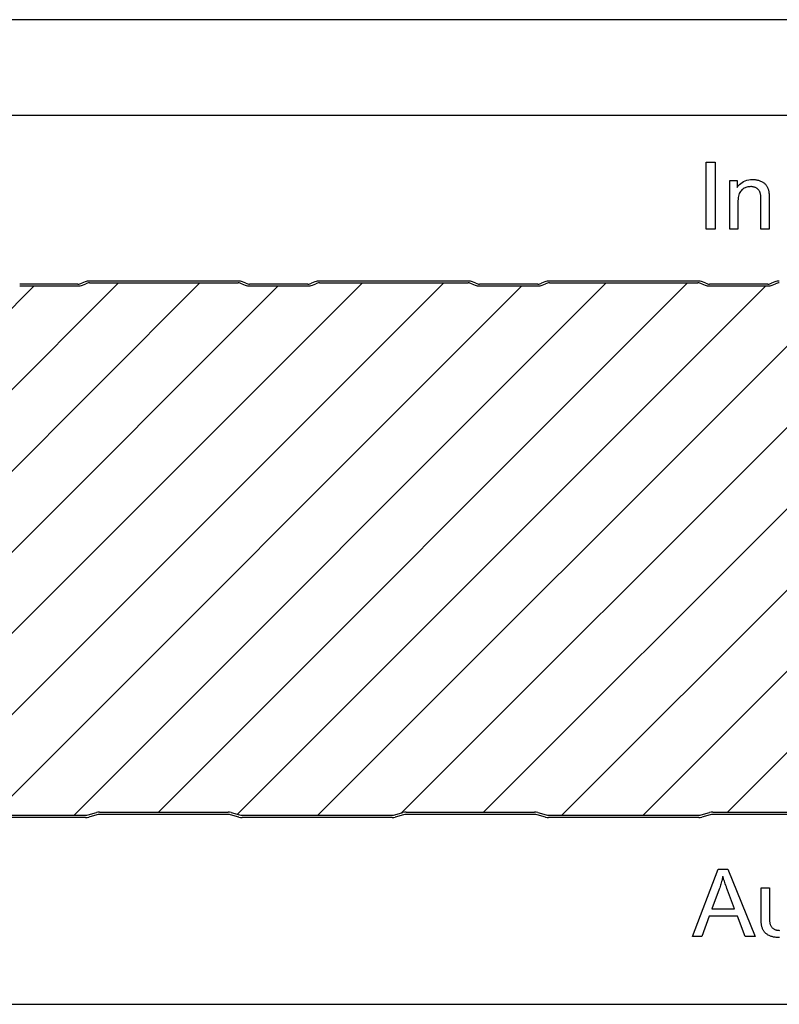
# Model space of a CAD drawing. Extents: x 0 to 297, y 0 to 210.
# Drawn here: x 160 to 200, y 159 to 210 of the extents above; entities that cross this region are included whole.
import ezdxf

# ---------------------------------------------------------------- set-up
doc = ezdxf.new("R2010")
doc.units = 0
doc.layers.get('0').update_dxf_attribs({"linetype": 'CONTINUOUS'})

msp = doc.modelspace()

# ---------------------------------------------------------------- linework, layer by layer
at = {"color": 0}
for p, q in [((297, 210), (0, 210)), ((292, 205), (5, 205)), ((163.76, 196.315), (163.587, 196.242)), ((171.75, 196.362), (163.994, 196.362)), ((172.157, 196.242), (171.984, 196.315)), ((175.76, 196.315), (175.587, 196.242)), ((183.75, 196.362), (175.994, 196.362)), ((184.157, 196.242), (183.984, 196.315)), ((187.76, 196.315), (187.587, 196.242)), ((195.75, 196.362), (187.994, 196.362)), ((196.157, 196.242), (195.984, 196.315)), ((199.76, 196.315), (199.587, 196.242)), ((133.647, 168.642), (161.107, 196.102)), ((137.89, 168.642), (165.51, 196.262)), ((141.973, 168.482), (169.753, 196.262)), ((146.215, 168.482), (173.835, 196.102)), ((150.618, 168.642), (178.238, 196.262)), ((154.861, 168.642), (182.481, 196.262)), ((158.943, 168.482), (186.563, 196.102)), ((161.872, 196.202), (160.352, 196.202)), ((160.352, 196.102), (161.872, 196.102)), ((163.392, 196.202), (161.872, 196.202)), ((161.872, 196.102), (163.392, 196.102)), ((163.186, 168.482), (190.966, 196.262)), ((163.626, 196.149), (163.799, 196.223)), ((163.994, 196.262), (171.75, 196.262)), ((167.588, 168.642), (195.208, 196.262)), ((171.718, 168.529), (199.291, 196.102)), ((171.945, 196.223), (172.118, 196.149)), ((173.872, 196.202), (172.352, 196.202)), ((172.352, 196.102), (173.872, 196.102)), ((175.392, 196.202), (173.872, 196.202)), ((173.872, 196.102), (175.392, 196.102)), ((175.626, 196.149), (175.799, 196.223)), ((175.914, 168.482), (203.694, 196.262)), ((175.994, 196.262), (183.75, 196.262)), ((180.271, 168.597), (207.91, 196.236)), ((183.945, 196.223), (184.118, 196.149)), ((185.872, 196.202), (184.352, 196.202)), ((184.352, 196.102), (185.872, 196.102)), ((184.559, 168.642), (212.179, 196.262)), ((187.392, 196.202), (185.872, 196.202)), ((185.872, 196.102), (187.392, 196.102)), ((187.626, 196.149), (187.799, 196.223)), ((187.994, 196.262), (195.75, 196.262)), ((188.642, 168.482), (216.422, 196.262)), ((192.884, 168.482), (220.504, 196.102)), ((195.945, 196.223), (196.118, 196.149)), ((197.872, 196.202), (196.352, 196.202)), ((196.352, 196.102), (197.872, 196.102)), ((197.287, 168.642), (224.907, 196.262)), ((199.392, 196.202), (197.872, 196.202)), ((197.872, 196.102), (199.392, 196.102)), ((199.626, 196.149), (199.799, 196.223)), ((163.921, 168.5), (164.353, 168.62)), ((164.518, 168.642), (167.872, 168.642)), ((167.872, 168.642), (171.226, 168.642)), ((171.391, 168.62), (171.823, 168.5)), ((179.921, 168.5), (180.353, 168.62)), ((180.518, 168.642), (183.872, 168.642)), ((183.872, 168.642), (187.226, 168.642)), ((187.391, 168.62), (187.823, 168.5)), ((195.921, 168.5), (196.353, 168.62)), ((196.518, 168.642), (199.872, 168.642)), ((199.872, 168.642), (203.226, 168.642)), ((155.956, 168.482), (163.788, 168.482)), ((163.788, 168.362), (155.956, 168.362)), ((164.385, 168.504), (163.953, 168.384)), ((167.872, 168.522), (164.518, 168.522)), ((171.226, 168.522), (167.872, 168.522)), ((171.791, 168.384), (171.359, 168.504)), ((171.956, 168.482), (179.788, 168.482)), ((179.788, 168.362), (171.956, 168.362)), ((180.385, 168.504), (179.953, 168.384)), ((183.872, 168.522), (180.518, 168.522)), ((187.226, 168.522), (183.872, 168.522)), ((187.791, 168.384), (187.359, 168.504)), ((187.956, 168.482), (195.788, 168.482)), ((195.788, 168.362), (187.956, 168.362)), ((196.385, 168.504), (195.953, 168.384)), ((199.872, 168.522), (196.518, 168.522)), ((203.226, 168.522), (199.872, 168.522)), ((46.204, 158.612), (246.74, 158.612))]:
    msp.add_line(p, q, dxfattribs=at)
for points in [[(196.18, 199.067), (196.18, 202.567), (196.643, 202.567), (196.643, 199.067)], [(197.404, 199.067), (197.404, 201.602), (197.791, 201.602), (197.791, 201.242), (197.849, 201.321), (197.913, 201.392), (197.981, 201.455), (198.054, 201.509), (198.132, 201.555), (198.216, 201.593), (198.304, 201.622), (198.397, 201.643), (198.495, 201.655), (198.598, 201.659), (198.644, 201.659), (198.688, 201.656), (198.732, 201.652), (198.775, 201.646), (198.818, 201.639), (198.86, 201.63), (198.901, 201.619), (198.941, 201.607), (198.981, 201.593), (199.019, 201.577), (199.057, 201.56), (199.092, 201.542), (199.126, 201.523), (199.158, 201.503), (199.187, 201.482), (199.215, 201.46), (199.241, 201.437), (199.265, 201.412), (199.287, 201.387), (199.307, 201.361), (199.326, 201.334), (199.343, 201.305), (199.359, 201.276), (199.374, 201.246), (199.388, 201.215), (199.401, 201.182), (199.413, 201.149), (199.423, 201.115), (199.433, 201.08), (199.441, 201.043), (199.445, 201.018), (199.449, 200.989), (199.453, 200.956), (199.456, 200.919), (199.459, 200.879), (199.461, 200.836), (199.463, 200.789), (199.464, 200.738), (199.464, 200.684), (199.465, 200.626), (199.465, 199.067), (199.035, 199.067), (199.035, 200.609), (199.034, 200.66), (199.033, 200.709), (199.03, 200.755), (199.027, 200.798), (199.022, 200.838), (199.017, 200.876), (199.01, 200.912), (199.003, 200.944), (198.994, 200.974), (198.985, 201.002), (198.974, 201.027), (198.962, 201.052), (198.948, 201.075), (198.932, 201.097), (198.915, 201.119), (198.897, 201.139), (198.877, 201.158), (198.855, 201.176), (198.832, 201.193), (198.807, 201.209), (198.781, 201.224), (198.754, 201.237), (198.726, 201.249), (198.698, 201.259), (198.668, 201.268), (198.638, 201.275), (198.606, 201.28), (198.574, 201.284), (198.541, 201.286), (198.507, 201.287), (198.453, 201.285), (198.401, 201.28), (198.349, 201.271), (198.3, 201.259), (198.252, 201.243), (198.205, 201.224), (198.16, 201.202), (198.116, 201.175), (198.074, 201.146), (198.033, 201.113), (197.996, 201.075), (197.962, 201.03), (197.932, 200.98), (197.906, 200.923), (197.884, 200.86), (197.866, 200.791), (197.852, 200.715), (197.842, 200.634), (197.836, 200.546), (197.834, 200.451), (197.834, 199.067)], [(195.465, 162.16), (196.809, 165.66), (197.308, 165.66), (198.74, 162.16), (198.213, 162.16), (197.805, 163.22), (196.341, 163.22), (195.957, 162.16)], [(196.475, 163.598), (197.661, 163.598), (197.296, 164.567), (197.263, 164.654), (197.233, 164.737), (197.203, 164.818), (197.176, 164.895), (197.15, 164.969), (197.126, 165.04), (197.104, 165.108), (197.084, 165.173), (197.065, 165.234), (197.048, 165.293), (197.034, 165.225), (197.019, 165.158), (197.003, 165.091), (196.985, 165.024), (196.967, 164.957), (196.948, 164.891), (196.927, 164.824), (196.906, 164.757), (196.883, 164.691), (196.859, 164.624)]]:
    msp.add_lwpolyline(points, close=True, dxfattribs=at)
msp.add_lwpolyline([(200.012, 162.107), (199.913, 162.103), (199.868, 162.104), (199.824, 162.107), (199.781, 162.111), (199.738, 162.117), (199.696, 162.125), (199.654, 162.134), (199.613, 162.145), (199.573, 162.158), (199.533, 162.173), (199.494, 162.189), (199.456, 162.207), (199.42, 162.225), (199.386, 162.245), (199.354, 162.265), (199.324, 162.286), (199.296, 162.308), (199.27, 162.331), (199.246, 162.355), (199.225, 162.38), (199.205, 162.405), (199.186, 162.432), (199.169, 162.46), (199.153, 162.488), (199.138, 162.519), (199.124, 162.55), (199.112, 162.582), (199.1, 162.616), (199.09, 162.651), (199.08, 162.687), (199.072, 162.724), (199.067, 162.751), (199.063, 162.78), (199.059, 162.813), (199.055, 162.849), (199.053, 162.887), (199.05, 162.929), (199.048, 162.974), (199.047, 163.021), (199.046, 163.072), (199.046, 163.125), (199.046, 164.696), (199.476, 164.696), (199.476, 163.29), (199.476, 163.225), (199.477, 163.164), (199.478, 163.107), (199.48, 163.055), (199.482, 163.008), (199.485, 162.965), (199.489, 162.926), (199.493, 162.892), (199.497, 162.862), (199.502, 162.836), (199.511, 162.803), (199.522, 162.771), (199.535, 162.741), (199.549, 162.712), (199.565, 162.685), (199.583, 162.659), (199.603, 162.634), (199.625, 162.611), (199.649, 162.59), (199.674, 162.57), (199.701, 162.551), (199.729, 162.535), (199.758, 162.521), (199.789, 162.508), (199.821, 162.497), (199.854, 162.489), (199.888, 162.482), (199.924, 162.477), (199.961, 162.474), (199.999, 162.473)], dxfattribs=at)
for centre, radius, start, end in [((163.994, 195.762), 0.6, 90, 112.9224), ((171.75, 195.762), 0.6, 67.0776, 90), ((175.994, 195.762), 0.6, 90, 112.9224), ((183.75, 195.762), 0.6, 67.0776, 90), ((187.994, 195.762), 0.6, 90, 112.9224), ((195.75, 195.762), 0.6, 67.0776, 90), ((199.994, 195.762), 0.6, 90, 112.9224), ((163.392, 196.702), 0.5, 270, 292.9224), ((163.392, 196.702), 0.6, 270, 292.8925), ((163.994, 195.762), 0.5, 90, 112.8925), ((171.75, 195.762), 0.5, 67.1075, 90), ((172.352, 196.702), 0.6, 247.1075, 270), ((172.352, 196.702), 0.5, 247.0776, 270), ((175.392, 196.702), 0.5, 270, 292.9224), ((175.392, 196.702), 0.6, 270, 292.8925), ((175.994, 195.762), 0.5, 90, 112.8925), ((183.75, 195.762), 0.5, 67.1075, 90), ((184.352, 196.702), 0.6, 247.1075, 270), ((184.352, 196.702), 0.5, 247.0776, 270), ((187.392, 196.702), 0.5, 270, 292.9224), ((187.392, 196.702), 0.6, 270, 292.8925), ((187.994, 195.762), 0.5, 90, 112.8925), ((195.75, 195.762), 0.5, 67.1075, 90), ((196.352, 196.702), 0.6, 247.1075, 270), ((196.352, 196.702), 0.5, 247.0776, 270), ((199.392, 196.702), 0.5, 270, 292.9224), ((199.392, 196.702), 0.6, 270, 292.8925), ((199.994, 195.762), 0.5, 90, 112.8925), ((164.518, 168.022), 0.62, 90, 105.466), ((171.226, 168.022), 0.62, 74.534, 90), ((180.518, 168.022), 0.62, 90, 105.466), ((187.226, 168.022), 0.62, 74.534, 90), ((196.518, 168.022), 0.62, 90, 105.466), ((163.788, 168.982), 0.5, 270, 285.466), ((163.788, 168.982), 0.62, 270, 285.466), ((164.518, 168.022), 0.5, 90, 105.466), ((171.226, 168.022), 0.5, 74.534, 90), ((171.956, 168.982), 0.62, 254.534, 270), ((171.956, 168.982), 0.5, 254.534, 270), ((179.788, 168.982), 0.5, 270, 285.466), ((179.788, 168.982), 0.62, 270, 285.466), ((180.518, 168.022), 0.5, 90, 105.466), ((187.226, 168.022), 0.5, 74.534, 90), ((187.956, 168.982), 0.62, 254.534, 270), ((187.956, 168.982), 0.5, 254.534, 270), ((195.788, 168.982), 0.5, 270, 285.466), ((195.788, 168.982), 0.62, 270, 285.466), ((196.518, 168.022), 0.5, 90, 105.466)]:
    msp.add_arc(centre, radius, start, end, dxfattribs=at)

doc.saveas('drawing.dxf')
